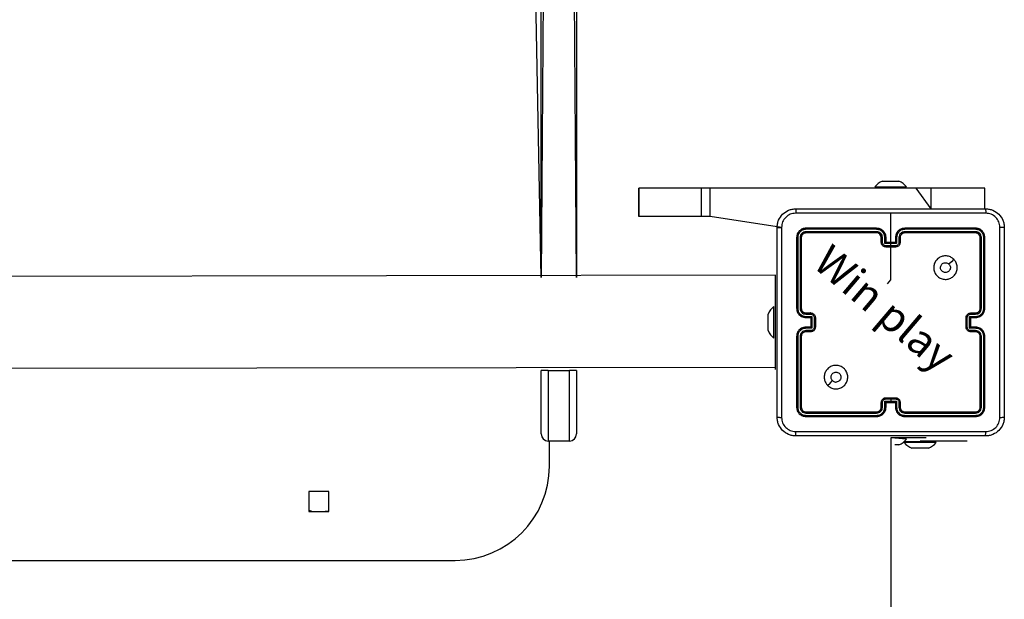
# Model space of a CAD drawing. Units: millimetres. Extents: x 144 to 527, y 370 to 885.
# Drawn here: x 335 to 377, y 587 to 611 of the extents above; entities that cross this region are included whole.
import ezdxf

# ---------------------------------------------------------------- set-up
doc = ezdxf.new("R2010")
doc.units = ezdxf.units.MM
doc.header["$LTSCALE"] = 35

# ---------------------------------------------------------------- blocks, each defined once
blk = doc.blocks.new('1440 2dd')
at = {"color": 0, "linetype": 'Continuous', "lineweight": 25}
for p, q in [((357.883, 571.08), (357.583, 526.5)), ((359.083, 526.5), (358.783, 571.08)), ((357.583, 526.5), (357.583, 570.887)), ((359.083, 570.887), (359.083, 526.5)), ((357.583, 526.5), (357.183, 547.234)), ((371.758, 530.36), (371.758, 530.36)), ((371.758, 530.36), (373.108, 530.36)), ((372.083, 530.6), (372.258, 530.6)), ((372.258, 530.6), (372.608, 530.6)), ((372.608, 530.6), (372.783, 530.6)), ((373.108, 530.36), (373.108, 530.36)), ((361.735, 530.3), (361.735, 529.1)), ((361.736, 530.3), (361.735, 530.3)), ((361.736, 529.1), (361.736, 530.3)), ((364.401, 530.3), (361.736, 530.3)), ((364.401, 529.1), (364.401, 530.3)), ((364.765, 530.3), (364.401, 530.3)), ((364.765, 529.1), (364.765, 530.3)), ((373.513, 530.3), (364.765, 530.3)), ((374.147, 530.3), (373.513, 530.3)), ((374.147, 529.425), (373.513, 530.3)), ((376.432, 530.3), (374.147, 530.3)), ((374.147, 529.425), (374.147, 530.3)), ((376.433, 530.3), (376.432, 530.3)), ((376.433, 529.425), (376.432, 530.3)), ((376.433, 529.425), (376.433, 530.3)), ((361.736, 529.1), (361.735, 529.1)), ((364.401, 529.1), (361.736, 529.1)), ((364.765, 529.1), (364.401, 529.1)), ((367.795, 528.636), (364.765, 529.1)), ((372.433, 527.8), (372.433, 529.237)), ((371.832, 528.552), (368.83, 528.553)), ((371.832, 528.452), (368.83, 528.452)), ((371.833, 528.6), (368.833, 528.6)), ((371.833, 528.4), (368.833, 528.4)), ((376.033, 528.6), (373.033, 528.6)), ((376.035, 528.553), (373.033, 528.552)), ((376.035, 528.452), (373.033, 528.452)), ((376.033, 528.4), (373.033, 528.4)), ((368.433, 528.2), (368.433, 525.2)), ((368.48, 528.202), (368.48, 525.2)), ((368.58, 528.202), (368.58, 525.2)), ((368.633, 528.2), (368.633, 525.2)), ((372.033, 528), (372.033, 528.2)), ((372.083, 528.002), (372.083, 528.202)), ((372.183, 527.952), (372.183, 528.202)), ((372.683, 527.952), (372.183, 527.952)), ((372.233, 528), (372.233, 528.2)), ((372.233, 528), (372.233, 528)), ((372.633, 528), (372.233, 528)), ((372.633, 527.852), (372.233, 527.852)), ((372.633, 528.2), (372.633, 528)), ((372.633, 528), (372.633, 528)), ((372.683, 528.202), (372.683, 527.952)), ((372.783, 528.202), (372.783, 528.002)), ((372.833, 528.2), (372.833, 528)), ((376.233, 525.2), (376.233, 528.2)), ((376.285, 525.2), (376.285, 528.202)), ((376.385, 525.2), (376.385, 528.202)), ((376.433, 525.2), (376.433, 528.2)), ((372.633, 527.8), (372.233, 527.8)), ((367.533, 526.6), (303.333, 526.5)), ((367.533, 526.6), (367.533, 526.6)), ((367.533, 525.6), (367.533, 526.6)), ((367.533, 523.6), (367.533, 525.6)), ((367.533, 525.6), (367.533, 525.6)), ((367.233, 524.903), (367.233, 524.95)), ((367.473, 525.275), (367.473, 525.275)), ((367.473, 523.925), (367.473, 525.275)), ((368.83, 524.95), (369.031, 524.95)), ((368.833, 525), (369.033, 525)), ((375.833, 525), (376.033, 525)), ((375.835, 524.95), (376.035, 524.95)), ((367.233, 524.6), (367.233, 524.903)), ((367.233, 524.297), (367.233, 524.6)), ((368.83, 524.85), (369.081, 524.85)), ((368.833, 524.8), (369.033, 524.8)), ((369.033, 524.8), (369.033, 524.8)), ((369.033, 524.8), (369.033, 524.4)), ((369.081, 524.85), (369.081, 524.35)), ((369.181, 524.8), (369.181, 524.4)), ((369.233, 524.8), (369.233, 524.4)), ((375.633, 524.4), (375.633, 524.8)), ((375.685, 524.4), (375.685, 524.8)), ((375.785, 524.85), (376.035, 524.85)), ((375.785, 524.35), (375.785, 524.85)), ((375.833, 524.8), (376.033, 524.8)), ((375.833, 524.8), (375.833, 524.8)), ((375.833, 524.4), (375.833, 524.8)), ((367.233, 524.25), (367.233, 524.297)), ((369.081, 524.35), (368.83, 524.35)), ((369.031, 524.25), (368.83, 524.25)), ((369.033, 524.4), (368.833, 524.4)), ((369.033, 524.2), (368.833, 524.2)), ((369.033, 524.4), (369.033, 524.4)), ((376.035, 524.35), (375.785, 524.35)), ((376.033, 524.4), (375.833, 524.4)), ((375.833, 524.4), (375.833, 524.4)), ((376.033, 524.2), (375.833, 524.2)), ((376.035, 524.25), (375.835, 524.25)), ((367.473, 523.925), (367.473, 523.925)), ((368.433, 524), (368.433, 521)), ((368.48, 524), (368.48, 520.998)), ((368.58, 524), (368.58, 520.998)), ((368.633, 524), (368.633, 521)), ((376.233, 521), (376.233, 524)), ((376.285, 520.998), (376.285, 524)), ((376.385, 520.998), (376.385, 524)), ((376.433, 521), (376.433, 524)), ((367.533, 522.6), (367.533, 523.6)), ((367.533, 523.6), (367.533, 523.6)), ((303.333, 522.6), (367.533, 522.7)), ((357.583, 519.86), (357.583, 522.56)), ((357.883, 522.56), (357.583, 522.56)), ((357.583, 522.56), (357.583, 522.56)), ((357.883, 522.56), (358.783, 522.56)), ((357.883, 522.56), (357.883, 519.56)), ((357.883, 522.56), (357.883, 522.56)), ((358.783, 519.56), (358.783, 522.56)), ((359.083, 522.56), (358.783, 522.56)), ((358.783, 522.56), (358.783, 522.56)), ((359.083, 522.56), (359.083, 519.86)), ((359.083, 522.56), (359.083, 522.56)), ((367.533, 522.6), (367.533, 522.6)), ((372.033, 521), (372.033, 521.2)), ((372.083, 520.998), (372.083, 521.198)), ((372.183, 521.248), (372.433, 521.248)), ((372.183, 520.998), (372.183, 521.248)), ((372.233, 521.4), (372.633, 521.4)), ((372.233, 521.348), (372.433, 521.348)), ((372.233, 521), (372.233, 521.2)), ((372.233, 521.2), (372.233, 521.2)), ((372.233, 521.2), (372.633, 521.2)), ((372.433, 521.348), (372.633, 521.348)), ((372.433, 521.348), (372.433, 521.248)), ((372.433, 521.248), (372.683, 521.248)), ((372.633, 521.2), (372.633, 521)), ((372.633, 521.2), (372.633, 521.2)), ((372.683, 521.248), (372.683, 520.998)), ((372.783, 521.198), (372.783, 520.998)), ((372.833, 521.2), (372.833, 521)), ((368.83, 520.747), (371.832, 520.747)), ((368.833, 520.8), (371.833, 520.8)), ((373.033, 520.8), (376.033, 520.8)), ((373.033, 520.747), (376.035, 520.747)), ((368.83, 520.647), (371.832, 520.647)), ((368.833, 520.6), (371.833, 520.6)), ((373.033, 520.647), (376.035, 520.647)), ((373.033, 520.6), (376.033, 520.6)), ((367.833, 520), (367.833, 520)), ((367.833, 520), (367.833, 520)), ((358.783, 519.56), (357.883, 519.56)), ((357.933, 518.49), (357.933, 519.56)), ((373.108, 519.64), (372.433, 519.7)), ((372.67, 519.7), (372.433, 519.7)), ((372.433, 519.7), (372.433, 455.4)), ((373.933, 519.7), (372.67, 519.7)), ((372.67, 519.7), (372.67, 519.7)), ((373.008, 519.537), (373.683, 519.551)), ((373.008, 519.537), (373.008, 519.491)), ((373.683, 519.491), (373.008, 519.491)), ((373.108, 519.64), (373.108, 519.64)), ((375.683, 519.551), (373.683, 519.551)), ((373.683, 519.551), (373.683, 519.551)), ((374.358, 519.491), (373.683, 519.491)), ((373.933, 519.7), (373.933, 519.7)), ((374.358, 519.491), (374.358, 519.491)), ((375.683, 519.551), (375.683, 519.551)), ((372.783, 519.4), (372.608, 519.4)), ((372.608, 519.4), (372.608, 519.4)), ((373.508, 519.251), (373.333, 519.251)), ((373.858, 519.251), (373.508, 519.251)), ((374.033, 519.251), (373.858, 519.251)), ((348.558, 517.415), (347.708, 517.415)), ((347.708, 517.415), (347.708, 516.565)), ((348.558, 516.565), (348.558, 517.415)), ((347.708, 516.565), (348.558, 516.565)), ((316.933, 514.49), (353.933, 514.49))]:
    blk.add_line(p, q, dxfattribs=at)
at = {"color": 0, "linetype": 'Continuous', "lineweight": 25, "flags": 128}
for points in [[(372.299, 526.244), (372.433, 526.402), (372.433, 526.602), (372.433, 526.802), (372.433, 527.001), (372.433, 527.201), (372.433, 527.401), (372.433, 527.6), (372.433, 527.8)], [(375.111, 527.278), (375.009, 527.176), (374.906, 527.073)], [(369.754, 521.922), (369.857, 522.024), (369.959, 522.126)], [(347.708, 516.565), (347.84, 516.569), (347.708, 516.624)], [(348.558, 516.565), (348.425, 516.569), (348.412, 516.565)]]:
    blk.add_lwpolyline(points, dxfattribs=at)
at = {"color": 0, "linetype": 'Continuous', "lineweight": 25}
for centre, radius, start, end in [((372.38, 529.857), 0.8, 111.8185, 141.0704), ((372.485, 529.857), 0.8, 38.9296, 68.1814), ((371.833, 528.2), 0.2, 0.0004, 89.9995), ((367.975, 524.653), 0.8, 128.9297, 158.1815), ((367.975, 524.547), 0.8, 201.8185, 231.0704), ((357.883, 519.86), 0.3, 180, 270), ((358.783, 519.86), 0.3, 270, 360), ((372.485, 520.143), 0.8, 291.8185, 321.0704), ((373.63, 519.993), 0.8, 218.9296, 248.1815), ((373.735, 519.993), 0.8, 291.8185, 321.0704), ((353.933, 518.49), 4, 270, 0)]:
    blk.add_arc(centre, radius, start, end, dxfattribs=at)
for points, knots in [([(367.608, 528.625), (367.611, 528.679), (367.617, 528.787), (367.682, 528.987), (367.828, 529.205), (368.046, 529.35), (368.246, 529.415), (368.353, 529.422), (368.408, 529.425)], [0, 0, 0, 0, 0.1305454, 0.2575754, 0.500017, 0.7426663, 0.8696309, 1, 1, 1, 1]), ([(368.397, 529.237), (368.318, 529.228), (368.161, 529.21), (367.962, 529.071), (367.823, 528.872), (367.805, 528.714), (367.795, 528.636)], [0, 0, 0, 0, 0.249954, 0.500054, 0.749966, 1, 1, 1, 1]), ([(368.408, 529.425), (368.406, 529.422), (368.404, 529.416), (368.4, 529.374), (368.398, 529.312), (368.397, 529.262), (368.397, 529.237)], [0, 0, 0, 0, 0.249936, 0.499877, 0.749598, 1, 1, 1, 1]), ([(372.433, 529.237), (371.76, 529.237), (370.414, 529.237), (369.069, 529.237), (368.397, 529.237)], [0, 0, 0, 0, 0.499992, 1, 1, 1, 1]), ([(368.408, 529.425), (369.302, 529.425), (371.09, 529.425), (373.776, 529.425), (375.564, 529.425), (376.458, 529.425)], [0, 0, 0, 0, 0.333296, 0.666701, 1, 1, 1, 1]), ([(376.468, 529.237), (375.796, 529.237), (374.452, 529.237), (373.106, 529.237), (372.433, 529.237)], [0, 0, 0, 0, 0.500008, 1, 1, 1, 1]), ([(376.458, 529.425), (376.459, 529.422), (376.462, 529.417), (376.465, 529.374), (376.468, 529.312), (376.468, 529.262), (376.468, 529.237)], [0, 0, 0, 0, 0.25039, 0.500124, 0.750064, 1, 1, 1, 1]), ([(376.458, 529.425), (376.512, 529.422), (376.62, 529.415), (376.82, 529.35), (377.038, 529.205), (377.183, 528.987), (377.248, 528.787), (377.255, 528.679), (377.258, 528.625)], [0, 0, 0, 0, 0.1305462, 0.2575759, 0.5000177, 0.7426666, 0.8696312, 1, 1, 1, 1]), ([(377.07, 528.636), (377.061, 528.714), (377.043, 528.872), (376.904, 529.071), (376.705, 529.21), (376.547, 529.228), (376.468, 529.237)], [0, 0, 0, 0, 0.249954, 0.500054, 0.749966, 1, 1, 1, 1]), ([(367.608, 528.625), (367.611, 528.626), (367.616, 528.629), (367.659, 528.632), (367.721, 528.635), (367.771, 528.635), (367.795, 528.636)], [0, 0, 0, 0, 0.25039, 0.500122, 0.750061, 1, 1, 1, 1]), ([(367.608, 520.575), (367.608, 521.469), (367.608, 523.257), (367.608, 525.943), (367.608, 527.731), (367.608, 528.625)], [0, 0, 0, 0, 0.333296, 0.666701, 1, 1, 1, 1]), ([(367.795, 528.636), (367.795, 527.739), (367.796, 525.946), (367.796, 523.254), (367.795, 521.461), (367.795, 520.564)], [0, 0, 0, 0, 0.333336, 0.666664, 1, 1, 1, 1]), ([(368.833, 528.6), (368.78, 528.594), (368.676, 528.582), (368.543, 528.489), (368.451, 528.357), (368.439, 528.252), (368.433, 528.2)], [0, 0, 0, 0, 0.249959, 0.499871, 0.74985, 1, 1, 1, 1]), ([(368.83, 528.553), (368.785, 528.547), (368.693, 528.536), (368.596, 528.469), (368.538, 528.398), (368.493, 528.317), (368.485, 528.248), (368.48, 528.202)], [0, 0, 0, 0, 0.249619, 0.499222, 0.623817, 0.749845, 1, 1, 1, 1]), ([(368.83, 528.452), (368.798, 528.449), (368.748, 528.443), (368.69, 528.411), (368.64, 528.37), (368.592, 528.3), (368.584, 528.235), (368.58, 528.202)], [0, 0, 0, 0, 0.250153, 0.376169, 0.500779, 0.750382, 1, 1, 1, 1]), ([(368.833, 528.4), (368.807, 528.397), (368.754, 528.391), (368.688, 528.345), (368.642, 528.279), (368.636, 528.226), (368.633, 528.2)], [0, 0, 0, 0, 0.250016, 0.499874, 0.749791, 1, 1, 1, 1]), ([(368.83, 528.553), (368.83, 528.56), (368.831, 528.574), (368.831, 528.589), (368.832, 528.598), (368.833, 528.599), (368.833, 528.6)], [0, 0, 0, 0, 0.2798471, 0.5591725, 0.7795397, 1, 1, 1, 1]), ([(368.833, 528.4), (368.832, 528.401), (368.832, 528.403), (368.831, 528.417), (368.83, 528.435), (368.83, 528.446), (368.83, 528.452)], [0, 0, 0, 0, 0.279839, 0.558976, 0.779444, 1, 1, 1, 1]), ([(371.832, 528.552), (371.832, 528.559), (371.832, 528.571), (371.832, 528.587), (371.833, 528.598), (371.833, 528.599), (371.833, 528.6)], [0, 0, 0, 0, 0.250154, 0.49998, 0.749851, 1, 1, 1, 1]), ([(372.183, 528.202), (372.177, 528.248), (372.166, 528.339), (372.099, 528.437), (372.029, 528.495), (371.947, 528.539), (371.878, 528.547), (371.832, 528.552)], [0, 0, 0, 0, 0.24962, 0.499239, 0.623577, 0.749883, 1, 1, 1, 1]), ([(372.083, 528.202), (372.079, 528.235), (372.071, 528.301), (372.013, 528.383), (371.931, 528.44), (371.865, 528.448), (371.832, 528.452)], [0, 0, 0, 0, 0.250455, 0.50015, 0.750098, 1, 1, 1, 1]), ([(371.833, 528.4), (371.833, 528.4), (371.833, 528.401), (371.833, 528.404), (371.833, 528.409), (371.832, 528.415), (371.832, 528.423), (371.832, 528.432), (371.832, 528.442), (371.832, 528.449), (371.832, 528.452)], [0, 0, 0, 0, 0.125008, 0.25017, 0.375255, 0.499976, 0.624734, 0.749817, 0.874958, 1, 1, 1, 1]), ([(372.233, 528.2), (372.23, 528.235), (372.225, 528.303), (372.187, 528.394), (372.134, 528.468), (372.056, 528.538), (371.954, 528.59), (371.87, 528.597), (371.833, 528.6)], [0, 0, 0, 0, 0.167542, 0.323, 0.466358, 0.597606, 0.822848, 1, 1, 1, 1]), ([(373.033, 528.6), (372.996, 528.597), (372.911, 528.59), (372.809, 528.538), (372.731, 528.468), (372.679, 528.394), (372.641, 528.303), (372.635, 528.235), (372.633, 528.2)], [0, 0, 0, 0, 0.1771524, 0.4023938, 0.5336419, 0.6769999, 0.8324577, 1, 1, 1, 1]), ([(373.033, 528.552), (372.987, 528.547), (372.918, 528.539), (372.837, 528.495), (372.767, 528.437), (372.7, 528.339), (372.688, 528.248), (372.683, 528.202)], [0, 0, 0, 0, 0.250115, 0.37641, 0.500757, 0.750377, 1, 1, 1, 1]), ([(373.033, 528.452), (373, 528.449), (372.935, 528.441), (372.852, 528.383), (372.795, 528.3), (372.787, 528.235), (372.783, 528.202)], [0, 0, 0, 0, 0.250433, 0.500125, 0.750063, 1, 1, 1, 1]), ([(373.033, 528.4), (373.007, 528.397), (372.959, 528.392), (372.898, 528.353), (372.86, 528.305), (372.837, 528.252), (372.834, 528.218), (372.833, 528.2)], [0, 0, 0, 0, 0.244394, 0.456893, 0.674666, 0.824015, 1, 1, 1, 1]), ([(373.033, 528.552), (373.033, 528.559), (373.033, 528.571), (373.033, 528.587), (373.033, 528.598), (373.033, 528.599), (373.033, 528.6)], [0, 0, 0, 0, 0.250144, 0.500004, 0.749865, 1, 1, 1, 1]), ([(373.033, 528.4), (373.033, 528.4), (373.033, 528.401), (373.033, 528.404), (373.033, 528.409), (373.033, 528.415), (373.033, 528.423), (373.033, 528.432), (373.033, 528.442), (373.033, 528.449), (373.033, 528.452)], [0, 0, 0, 0, 0.125001, 0.250156, 0.375218, 0.5, 0.624737, 0.749797, 0.87495, 1, 1, 1, 1]), ([(376.035, 528.553), (376.035, 528.56), (376.035, 528.574), (376.034, 528.589), (376.034, 528.598), (376.033, 528.599), (376.033, 528.6)], [0, 0, 0, 0, 0.2798471, 0.5591725, 0.7795397, 1, 1, 1, 1]), ([(376.433, 528.2), (376.427, 528.252), (376.415, 528.357), (376.322, 528.489), (376.19, 528.582), (376.085, 528.594), (376.033, 528.6)], [0, 0, 0, 0, 0.25015, 0.500129, 0.750041, 1, 1, 1, 1]), ([(376.033, 528.4), (376.033, 528.401), (376.034, 528.403), (376.035, 528.417), (376.035, 528.435), (376.035, 528.446), (376.035, 528.452)], [0, 0, 0, 0, 0.279839, 0.558976, 0.779444, 1, 1, 1, 1]), ([(376.233, 528.2), (376.23, 528.226), (376.224, 528.279), (376.177, 528.345), (376.111, 528.391), (376.059, 528.397), (376.033, 528.4)], [0, 0, 0, 0, 0.250209, 0.500126, 0.749984, 1, 1, 1, 1]), ([(376.385, 528.202), (376.38, 528.248), (376.369, 528.339), (376.302, 528.437), (376.231, 528.495), (376.15, 528.54), (376.081, 528.547), (376.035, 528.553)], [0, 0, 0, 0, 0.249617, 0.49922, 0.623816, 0.749845, 1, 1, 1, 1]), ([(376.285, 528.202), (376.282, 528.235), (376.276, 528.284), (376.244, 528.342), (376.203, 528.393), (376.133, 528.441), (376.068, 528.449), (376.035, 528.452)], [0, 0, 0, 0, 0.250155, 0.376171, 0.500781, 0.750382, 1, 1, 1, 1]), ([(377.07, 520.564), (377.07, 521.461), (377.07, 523.254), (377.07, 525.946), (377.07, 527.739), (377.07, 528.636)], [0, 0, 0, 0, 0.333336, 0.666664, 1, 1, 1, 1]), ([(377.258, 528.625), (377.255, 528.626), (377.249, 528.629), (377.207, 528.632), (377.145, 528.635), (377.095, 528.635), (377.07, 528.636)], [0, 0, 0, 0, 0.249936, 0.499874, 0.749595, 1, 1, 1, 1]), ([(377.258, 528.625), (377.258, 527.731), (377.258, 525.943), (377.258, 523.257), (377.258, 521.469), (377.258, 520.575)], [0, 0, 0, 0, 0.3332959, 0.6667014, 1, 1, 1, 1]), ([(368.48, 528.202), (368.473, 528.202), (368.459, 528.202), (368.444, 528.201), (368.434, 528.201), (368.433, 528.2), (368.433, 528.2)], [0, 0, 0, 0, 0.279814, 0.559138, 0.779491, 1, 1, 1, 1]), ([(368.633, 528.2), (368.632, 528.2), (368.63, 528.201), (368.616, 528.202), (368.598, 528.202), (368.586, 528.202), (368.58, 528.202)], [0, 0, 0, 0, 0.279856, 0.559001, 0.7794425, 1, 1, 1, 1]), ([(372.033, 528.2), (372.034, 528.2), (372.035, 528.201), (372.046, 528.202), (372.063, 528.202), (372.076, 528.202), (372.083, 528.202)], [0, 0, 0, 0, 0.250141, 0.499979, 0.749816, 1, 1, 1, 1]), ([(372.033, 528), (372.034, 528), (372.036, 528.001), (372.049, 528.002), (372.065, 528.002), (372.077, 528.002), (372.083, 528.002)], [0, 0, 0, 0, 0.279821, 0.559089, 0.779491, 1, 1, 1, 1]), ([(372.233, 527.8), (372.213, 527.802), (372.168, 527.806), (372.116, 527.834), (372.078, 527.871), (372.054, 527.907), (372.036, 527.951), (372.034, 527.983), (372.033, 528)], [0, 0, 0, 0, 0.192725, 0.4231463, 0.5531051, 0.6925692, 0.8415384, 1, 1, 1, 1]), ([(372.233, 527.852), (372.213, 527.854), (372.174, 527.859), (372.124, 527.894), (372.09, 527.943), (372.085, 527.983), (372.083, 528.002)], [0, 0, 0, 0, 0.250432, 0.500121, 0.75006, 1, 1, 1, 1]), ([(372.183, 528.202), (372.189, 528.202), (372.202, 528.202), (372.219, 528.202), (372.23, 528.201), (372.232, 528.2), (372.233, 528.2)], [0, 0, 0, 0, 0.250182, 0.499998, 0.749841, 1, 1, 1, 1]), ([(372.183, 527.952), (372.188, 527.958), (372.199, 527.969), (372.213, 527.982), (372.222, 527.991), (372.228, 527.996), (372.232, 527.999), (372.232, 528), (372.233, 528)], [0, 0, 0, 0, 0.251469, 0.502484, 0.646443, 0.775665, 0.892498, 1, 1, 1, 1]), ([(372.233, 527.852), (372.233, 527.849), (372.233, 527.842), (372.233, 527.832), (372.233, 527.823), (372.233, 527.815), (372.233, 527.809), (372.233, 527.804), (372.233, 527.801), (372.233, 527.8), (372.233, 527.8)], [0, 0, 0, 0, 0.125039, 0.250189, 0.375238, 0.499975, 0.624718, 0.749802, 0.874901, 1, 1, 1, 1]), ([(372.683, 528.202), (372.676, 528.202), (372.663, 528.202), (372.647, 528.202), (372.635, 528.201), (372.634, 528.2), (372.633, 528.2)], [0, 0, 0, 0, 0.2501637, 0.5000187, 0.7498503, 1, 1, 1, 1]), ([(372.783, 528.002), (372.781, 527.983), (372.776, 527.943), (372.742, 527.894), (372.692, 527.859), (372.653, 527.854), (372.633, 527.852)], [0, 0, 0, 0, 0.24994, 0.499877, 0.749567, 1, 1, 1, 1]), ([(372.833, 528), (372.832, 527.983), (372.829, 527.951), (372.812, 527.907), (372.787, 527.871), (372.75, 527.834), (372.697, 527.806), (372.653, 527.802), (372.633, 527.8)], [0, 0, 0, 0, 0.158462, 0.307431, 0.446895, 0.576854, 0.807275, 1, 1, 1, 1]), ([(372.683, 527.952), (372.677, 527.958), (372.666, 527.969), (372.653, 527.982), (372.643, 527.991), (372.638, 527.996), (372.634, 527.999), (372.633, 528), (372.633, 528)], [0, 0, 0, 0, 0.251457, 0.502477, 0.646469, 0.775716, 0.89251, 1, 1, 1, 1]), ([(372.633, 527.8), (372.633, 527.8), (372.633, 527.801), (372.633, 527.804), (372.633, 527.809), (372.633, 527.815), (372.633, 527.823), (372.633, 527.832), (372.633, 527.842), (372.633, 527.849), (372.633, 527.852)], [0, 0, 0, 0, 0.125099, 0.2501978, 0.3752822, 0.5000252, 0.6247621, 0.7498109, 0.8749607, 1, 1, 1, 1]), ([(372.833, 528.2), (372.832, 528.2), (372.83, 528.201), (372.819, 528.202), (372.803, 528.202), (372.79, 528.202), (372.783, 528.202)], [0, 0, 0, 0, 0.2502062, 0.5000331, 0.7498213, 1, 1, 1, 1]), ([(372.833, 528), (372.832, 528), (372.83, 528.001), (372.817, 528.002), (372.8, 528.002), (372.789, 528.002), (372.783, 528.002)], [0, 0, 0, 0, 0.27982, 0.559087, 0.779489, 1, 1, 1, 1]), ([(376.233, 528.2), (376.234, 528.2), (376.236, 528.201), (376.25, 528.202), (376.267, 528.202), (376.279, 528.202), (376.285, 528.202)], [0, 0, 0, 0, 0.279856, 0.559001, 0.7794425, 1, 1, 1, 1]), ([(376.385, 528.202), (376.392, 528.202), (376.406, 528.202), (376.422, 528.201), (376.431, 528.201), (376.432, 528.2), (376.433, 528.2)], [0, 0, 0, 0, 0.279814, 0.559138, 0.779491, 1, 1, 1, 1]), ([(375.111, 527.278), (375.141, 527.242), (375.208, 527.163), (375.26, 527.009), (375.259, 526.839), (375.203, 526.676), (375.095, 526.543), (374.95, 526.453), (374.784, 526.416), (374.614, 526.436), (374.46, 526.512), (374.34, 526.633), (374.267, 526.788), (374.249, 526.959), (374.289, 527.125), (374.382, 527.269), (374.517, 527.374), (374.679, 527.428), (374.849, 527.426), (375.001, 527.373), (375.077, 527.307), (375.111, 527.278)], [0, 0, 0, 0, 0.044736, 0.098639, 0.151934, 0.205874, 0.260191, 0.313198, 0.366982, 0.420857, 0.474336, 0.527986, 0.581906, 0.635427, 0.689069, 0.742821, 0.79663, 0.850209, 0.903793, 0.957775, 1, 1, 1, 1]), ([(374.758, 526.715), (374.734, 526.717), (374.687, 526.722), (374.624, 526.758), (374.576, 526.811), (374.549, 526.878), (374.545, 526.949), (374.565, 527.018), (374.607, 527.077), (374.666, 527.118), (374.735, 527.138), (374.807, 527.133), (374.866, 527.109), (374.895, 527.083), (374.906, 527.073)], [0, 0, 0, 0, 0.085849, 0.171701, 0.257506, 0.343291, 0.4291, 0.514999, 0.600978, 0.686987, 0.772999, 0.85894, 0.944849, 1, 1, 1, 1]), ([(374.906, 527.073), (374.921, 527.055), (374.951, 527.018), (374.97, 526.948), (374.966, 526.877), (374.939, 526.811), (374.891, 526.758), (374.828, 526.722), (374.781, 526.717), (374.758, 526.715)], [0, 0, 0, 0, 0.143037, 0.286069, 0.429054, 0.572255, 0.715511, 0.858783, 1, 1, 1, 1]), ([(368.433, 525.2), (368.436, 525.163), (368.443, 525.079), (368.495, 524.977), (368.565, 524.899), (368.639, 524.846), (368.73, 524.808), (368.798, 524.803), (368.833, 524.8)], [0, 0, 0, 0, 0.176491, 0.401511, 0.532814, 0.676339, 0.832072, 1, 1, 1, 1]), ([(368.48, 525.2), (368.474, 525.2), (368.461, 525.2), (368.446, 525.2), (368.435, 525.2), (368.434, 525.2), (368.433, 525.2)], [0, 0, 0, 0, 0.250167, 0.500012, 0.749871, 1, 1, 1, 1]), ([(368.48, 525.2), (368.486, 525.155), (368.497, 525.063), (368.577, 524.947), (368.693, 524.866), (368.785, 524.855), (368.83, 524.85)], [0, 0, 0, 0, 0.249905, 0.499853, 0.749545, 1, 1, 1, 1]), ([(368.58, 525.2), (368.584, 525.168), (368.592, 525.102), (368.649, 525.019), (368.732, 524.962), (368.798, 524.954), (368.83, 524.95)], [0, 0, 0, 0, 0.249901, 0.499849, 0.749546, 1, 1, 1, 1]), ([(368.633, 525.2), (368.633, 525.2), (368.632, 525.2), (368.629, 525.2), (368.624, 525.2), (368.617, 525.2), (368.609, 525.2), (368.6, 525.2), (368.59, 525.2), (368.584, 525.2), (368.58, 525.2)], [0, 0, 0, 0, 0.125015, 0.250178, 0.37525, 0.499973, 0.624719, 0.749796, 0.874952, 1, 1, 1, 1]), ([(368.633, 525.2), (368.635, 525.175), (368.639, 525.137), (368.663, 525.091), (368.687, 525.062), (368.712, 525.04), (368.74, 525.022), (368.779, 525.004), (368.813, 525.002), (368.833, 525)], [0, 0, 0, 0, 0.233532, 0.359933, 0.492438, 0.592148, 0.677723, 0.813743, 1, 1, 1, 1]), ([(368.833, 525), (368.832, 524.999), (368.832, 524.998), (368.831, 524.986), (368.831, 524.97), (368.83, 524.957), (368.83, 524.95)], [0, 0, 0, 0, 0.25016, 0.500002, 0.749839, 1, 1, 1, 1]), ([(369.033, 525), (369.032, 524.999), (369.032, 524.997), (369.031, 524.984), (369.031, 524.967), (369.031, 524.956), (369.031, 524.95)], [0, 0, 0, 0, 0.279835, 0.559101, 0.779489, 1, 1, 1, 1]), ([(369.031, 524.95), (369.05, 524.948), (369.09, 524.943), (369.139, 524.909), (369.174, 524.859), (369.178, 524.82), (369.181, 524.8)], [0, 0, 0, 0, 0.2504599, 0.500154, 0.7500977, 1, 1, 1, 1]), ([(369.033, 525), (369.049, 524.999), (369.082, 524.996), (369.126, 524.979), (369.162, 524.954), (369.198, 524.917), (369.227, 524.864), (369.231, 524.82), (369.233, 524.8)], [0, 0, 0, 0, 0.158742, 0.307908, 0.447495, 0.577492, 0.807752, 1, 1, 1, 1]), ([(375.633, 524.8), (375.635, 524.82), (375.638, 524.864), (375.667, 524.917), (375.703, 524.954), (375.74, 524.979), (375.784, 524.996), (375.816, 524.999), (375.833, 525)], [0, 0, 0, 0, 0.192248, 0.422508, 0.552505, 0.692092, 0.841258, 1, 1, 1, 1]), ([(375.685, 524.8), (375.687, 524.82), (375.692, 524.859), (375.726, 524.909), (375.776, 524.943), (375.815, 524.948), (375.835, 524.95)], [0, 0, 0, 0, 0.2499024, 0.4998479, 0.7495438, 1, 1, 1, 1]), ([(375.833, 525), (375.833, 524.999), (375.834, 524.997), (375.834, 524.984), (375.835, 524.967), (375.835, 524.956), (375.835, 524.95)], [0, 0, 0, 0, 0.279835, 0.559101, 0.779489, 1, 1, 1, 1]), ([(376.033, 524.8), (376.068, 524.803), (376.136, 524.808), (376.227, 524.846), (376.301, 524.899), (376.371, 524.977), (376.423, 525.079), (376.43, 525.163), (376.433, 525.2)], [0, 0, 0, 0, 0.167928, 0.323661, 0.467186, 0.598489, 0.823509, 1, 1, 1, 1]), ([(376.033, 525), (376.053, 525.002), (376.086, 525.004), (376.124, 525.021), (376.143, 525.033), (376.149, 525.037), (376.15, 525.038), (376.15, 525.038), (376.15, 525.038), (376.15, 525.038), (376.15, 525.038), (376.162, 525.037), (376.177, 525.066), (376.203, 525.091), (376.226, 525.139), (376.23, 525.176), (376.233, 525.2)], [0, 0, 0, 0, 0.189212, 0.320293, 0.392972, 0.39794, 0.400083, 0.400334, 0.400459, 0.400474, 0.400482, 0.400486, 0.510691, 0.642687, 0.768395, 1, 1, 1, 1]), ([(376.033, 525), (376.033, 524.999), (376.034, 524.998), (376.034, 524.986), (376.035, 524.97), (376.035, 524.957), (376.035, 524.95)], [0, 0, 0, 0, 0.250161, 0.500009, 0.749838, 1, 1, 1, 1]), ([(376.035, 524.85), (376.081, 524.855), (376.173, 524.866), (376.289, 524.947), (376.369, 525.063), (376.38, 525.155), (376.385, 525.2)], [0, 0, 0, 0, 0.250454, 0.500145, 0.750095, 1, 1, 1, 1]), ([(376.035, 524.95), (376.068, 524.954), (376.133, 524.962), (376.216, 525.019), (376.273, 525.102), (376.281, 525.168), (376.285, 525.2)], [0, 0, 0, 0, 0.2504537, 0.5001492, 0.7500973, 1, 1, 1, 1]), ([(376.233, 525.2), (376.233, 525.2), (376.233, 525.2), (376.237, 525.2), (376.241, 525.2), (376.248, 525.2), (376.256, 525.2), (376.265, 525.2), (376.275, 525.2), (376.282, 525.2), (376.285, 525.2)], [0, 0, 0, 0, 0.125017, 0.250185, 0.375266, 0.499994, 0.624735, 0.749805, 0.874955, 1, 1, 1, 1]), ([(376.385, 525.2), (376.392, 525.2), (376.404, 525.2), (376.42, 525.2), (376.431, 525.2), (376.432, 525.2), (376.433, 525.2)], [0, 0, 0, 0, 0.250157, 0.499993, 0.749864, 1, 1, 1, 1]), ([(368.83, 524.85), (368.83, 524.844), (368.831, 524.83), (368.831, 524.814), (368.832, 524.802), (368.832, 524.801), (368.833, 524.8)], [0, 0, 0, 0, 0.250181, 0.500041, 0.749868, 1, 1, 1, 1]), ([(369.081, 524.85), (369.075, 524.845), (369.064, 524.834), (369.051, 524.82), (369.042, 524.811), (369.037, 524.805), (369.033, 524.801), (369.033, 524.8), (369.033, 524.8)], [0, 0, 0, 0, 0.251474, 0.502511, 0.646523, 0.77572, 0.892515, 1, 1, 1, 1]), ([(369.233, 524.8), (369.233, 524.8), (369.232, 524.8), (369.229, 524.8), (369.224, 524.8), (369.218, 524.8), (369.21, 524.8), (369.201, 524.8), (369.191, 524.8), (369.184, 524.8), (369.181, 524.8)], [0, 0, 0, 0, 0.1250475, 0.2501642, 0.3752641, 0.4999637, 0.6247572, 0.7498073, 0.8749525, 1, 1, 1, 1]), ([(375.633, 524.8), (375.633, 524.8), (375.633, 524.8), (375.637, 524.8), (375.641, 524.8), (375.648, 524.8), (375.656, 524.8), (375.665, 524.8), (375.675, 524.8), (375.681, 524.8), (375.685, 524.8)], [0, 0, 0, 0, 0.125049, 0.250169, 0.375271, 0.499973, 0.624723, 0.749804, 0.874951, 1, 1, 1, 1]), ([(375.785, 524.85), (375.79, 524.845), (375.801, 524.834), (375.815, 524.82), (375.823, 524.811), (375.829, 524.805), (375.832, 524.801), (375.833, 524.8), (375.833, 524.8)], [0, 0, 0, 0, 0.2514768, 0.5024931, 0.6465022, 0.7756727, 0.8925031, 1, 1, 1, 1]), ([(376.035, 524.85), (376.035, 524.844), (376.035, 524.83), (376.034, 524.814), (376.034, 524.802), (376.033, 524.801), (376.033, 524.8)], [0, 0, 0, 0, 0.250173, 0.500034, 0.749867, 1, 1, 1, 1]), ([(368.833, 524.4), (368.798, 524.397), (368.73, 524.392), (368.639, 524.354), (368.565, 524.302), (368.495, 524.224), (368.443, 524.122), (368.436, 524.037), (368.433, 524)], [0, 0, 0, 0, 0.167276, 0.322544, 0.465787, 0.596999, 0.82239, 1, 1, 1, 1]), ([(368.83, 524.35), (368.785, 524.344), (368.693, 524.334), (368.577, 524.253), (368.497, 524.137), (368.486, 524.045), (368.48, 524)], [0, 0, 0, 0, 0.250454, 0.500144, 0.750094, 1, 1, 1, 1]), ([(368.83, 524.25), (368.798, 524.246), (368.732, 524.238), (368.65, 524.181), (368.592, 524.098), (368.584, 524.032), (368.58, 524)], [0, 0, 0, 0, 0.249939, 0.499878, 0.749567, 1, 1, 1, 1]), ([(368.833, 524.2), (368.814, 524.198), (368.781, 524.196), (368.729, 524.174), (368.681, 524.136), (368.641, 524.074), (368.636, 524.025), (368.633, 524)], [0, 0, 0, 0, 0.176049, 0.323732, 0.53303, 0.756671, 1, 1, 1, 1]), ([(368.83, 524.35), (368.83, 524.356), (368.831, 524.369), (368.831, 524.386), (368.832, 524.398), (368.832, 524.399), (368.833, 524.4)], [0, 0, 0, 0, 0.250181, 0.499981, 0.749827, 1, 1, 1, 1]), ([(368.833, 524.2), (368.832, 524.201), (368.832, 524.202), (368.831, 524.214), (368.831, 524.23), (368.83, 524.243), (368.83, 524.25)], [0, 0, 0, 0, 0.2501823, 0.4999978, 0.7498314, 1, 1, 1, 1]), ([(369.181, 524.4), (369.178, 524.38), (369.174, 524.341), (369.139, 524.291), (369.09, 524.257), (369.05, 524.252), (369.031, 524.25)], [0, 0, 0, 0, 0.2499021, 0.499848, 0.7495449, 1, 1, 1, 1]), ([(369.033, 524.2), (369.032, 524.201), (369.032, 524.203), (369.031, 524.216), (369.031, 524.232), (369.031, 524.244), (369.031, 524.25)], [0, 0, 0, 0, 0.2797971, 0.5590603, 0.779472, 1, 1, 1, 1]), ([(369.233, 524.4), (369.231, 524.38), (369.227, 524.335), (369.198, 524.283), (369.162, 524.245), (369.125, 524.221), (369.081, 524.203), (369.049, 524.201), (369.033, 524.2)], [0, 0, 0, 0, 0.1931558, 0.4237173, 0.5536402, 0.6929993, 0.8417884, 1, 1, 1, 1]), ([(369.081, 524.35), (369.075, 524.355), (369.064, 524.366), (369.051, 524.38), (369.042, 524.389), (369.037, 524.395), (369.033, 524.399), (369.033, 524.4), (369.033, 524.4)], [0, 0, 0, 0, 0.2514755, 0.5024882, 0.6464759, 0.7756305, 0.8924482, 1, 1, 1, 1]), ([(369.233, 524.4), (369.233, 524.4), (369.232, 524.4), (369.229, 524.4), (369.224, 524.4), (369.218, 524.4), (369.21, 524.4), (369.201, 524.4), (369.191, 524.4), (369.184, 524.4), (369.181, 524.4)], [0, 0, 0, 0, 0.125042, 0.250224, 0.375253, 0.500004, 0.624746, 0.749819, 0.874958, 1, 1, 1, 1]), ([(375.633, 524.4), (375.633, 524.4), (375.633, 524.4), (375.637, 524.4), (375.641, 524.4), (375.648, 524.4), (375.656, 524.4), (375.665, 524.4), (375.675, 524.4), (375.681, 524.4), (375.685, 524.4)], [0, 0, 0, 0, 0.1250412, 0.2502224, 0.375251, 0.500001, 0.6247428, 0.7498197, 0.8749587, 1, 1, 1, 1]), ([(375.833, 524.2), (375.816, 524.201), (375.784, 524.203), (375.74, 524.221), (375.704, 524.245), (375.667, 524.283), (375.639, 524.335), (375.635, 524.38), (375.633, 524.4)], [0, 0, 0, 0, 0.1582116, 0.3070007, 0.4463598, 0.5762827, 0.8068442, 1, 1, 1, 1]), ([(375.835, 524.25), (375.815, 524.252), (375.776, 524.257), (375.726, 524.291), (375.692, 524.341), (375.687, 524.38), (375.685, 524.4)], [0, 0, 0, 0, 0.250456, 0.500152, 0.750095, 1, 1, 1, 1]), ([(375.785, 524.35), (375.79, 524.355), (375.801, 524.366), (375.814, 524.38), (375.824, 524.389), (375.829, 524.395), (375.832, 524.399), (375.833, 524.4), (375.833, 524.4)], [0, 0, 0, 0, 0.251473, 0.50248, 0.646512, 0.775744, 0.892523, 1, 1, 1, 1]), ([(375.833, 524.2), (375.833, 524.201), (375.834, 524.203), (375.834, 524.216), (375.835, 524.232), (375.835, 524.244), (375.835, 524.25)], [0, 0, 0, 0, 0.279868, 0.559066, 0.779475, 1, 1, 1, 1]), ([(376.035, 524.35), (376.035, 524.356), (376.035, 524.369), (376.034, 524.386), (376.034, 524.398), (376.033, 524.399), (376.033, 524.4)], [0, 0, 0, 0, 0.250166, 0.500007, 0.749838, 1, 1, 1, 1]), ([(376.433, 524), (376.43, 524.037), (376.423, 524.122), (376.37, 524.224), (376.3, 524.302), (376.226, 524.354), (376.135, 524.392), (376.068, 524.397), (376.033, 524.4)], [0, 0, 0, 0, 0.17761, 0.403001, 0.534213, 0.677456, 0.832724, 1, 1, 1, 1]), ([(376.033, 524.2), (376.033, 524.201), (376.034, 524.202), (376.034, 524.214), (376.035, 524.23), (376.035, 524.243), (376.035, 524.25)], [0, 0, 0, 0, 0.25018, 0.5, 0.749832, 1, 1, 1, 1]), ([(376.233, 524), (376.23, 524.026), (376.225, 524.074), (376.185, 524.135), (376.138, 524.173), (376.085, 524.196), (376.051, 524.198), (376.033, 524.2)], [0, 0, 0, 0, 0.244432, 0.457339, 0.675442, 0.824542, 1, 1, 1, 1]), ([(376.385, 524), (376.38, 524.045), (376.369, 524.137), (376.289, 524.253), (376.173, 524.334), (376.081, 524.344), (376.035, 524.35)], [0, 0, 0, 0, 0.249904, 0.499848, 0.749541, 1, 1, 1, 1]), ([(376.285, 524), (376.281, 524.032), (376.274, 524.098), (376.216, 524.181), (376.133, 524.238), (376.068, 524.246), (376.035, 524.25)], [0, 0, 0, 0, 0.2504329, 0.5001246, 0.7500638, 1, 1, 1, 1]), ([(368.48, 524), (368.474, 524), (368.461, 524), (368.446, 524), (368.435, 524), (368.434, 524), (368.433, 524)], [0, 0, 0, 0, 0.250145, 0.500017, 0.749876, 1, 1, 1, 1]), ([(368.633, 524), (368.633, 524), (368.632, 524), (368.629, 524), (368.624, 524), (368.617, 524), (368.609, 524), (368.6, 524), (368.59, 524), (368.584, 524), (368.58, 524)], [0, 0, 0, 0, 0.12509, 0.250188, 0.375269, 0.499994, 0.624739, 0.749809, 0.874959, 1, 1, 1, 1]), ([(376.233, 524), (376.233, 524), (376.233, 524), (376.237, 524), (376.241, 524), (376.248, 524), (376.256, 524), (376.265, 524), (376.275, 524), (376.282, 524), (376.285, 524)], [0, 0, 0, 0, 0.125085, 0.250175, 0.375244, 0.50002, 0.62476, 0.749801, 0.874959, 1, 1, 1, 1]), ([(376.385, 524), (376.392, 524), (376.404, 524), (376.42, 524), (376.431, 524), (376.432, 524), (376.433, 524)], [0, 0, 0, 0, 0.250151, 0.500035, 0.749882, 1, 1, 1, 1]), ([(369.754, 521.922), (369.724, 521.957), (369.658, 522.036), (369.606, 522.19), (369.606, 522.36), (369.661, 522.522), (369.769, 522.655), (369.913, 522.747), (370.08, 522.783), (370.251, 522.764), (370.404, 522.689), (370.525, 522.567), (370.598, 522.413), (370.616, 522.242), (370.577, 522.076), (370.484, 521.932), (370.35, 521.827), (370.188, 521.772), (370.017, 521.774), (369.865, 521.827), (369.788, 521.893), (369.754, 521.922)], [0, 0, 0, 0, 0.044523, 0.097905, 0.151702, 0.205541, 0.258935, 0.312782, 0.366705, 0.419996, 0.474538, 0.52707, 0.582037, 0.634413, 0.689049, 0.74252, 0.79617, 0.849852, 0.903701, 0.957429, 1, 1, 1, 1]), ([(369.959, 522.126), (369.944, 522.145), (369.914, 522.181), (369.895, 522.251), (369.899, 522.323), (369.927, 522.389), (369.975, 522.443), (370.038, 522.477), (370.109, 522.489), (370.18, 522.477), (370.242, 522.441), (370.29, 522.387), (370.317, 522.321), (370.32, 522.249), (370.3, 522.18), (370.258, 522.122), (370.199, 522.081), (370.145, 522.066), (370.115, 522.065), (370.108, 522.065)], [0, 0, 0, 0, 0.061298, 0.122592, 0.183902, 0.245271, 0.30666, 0.368103, 0.429516, 0.490921, 0.552225, 0.613533, 0.67478, 0.7361, 0.797424, 0.85884, 0.920276, 0.981707, 1, 1, 1, 1]), ([(369.959, 522.126), (369.978, 522.111), (370.014, 522.081), (370.069, 522.066), (370.1, 522.065), (370.108, 522.065)], [0, 0, 0, 0, 0.428915, 0.857827, 1, 1, 1, 1]), ([(372.033, 521.2), (372.034, 521.217), (372.036, 521.249), (372.054, 521.293), (372.078, 521.329), (372.116, 521.365), (372.168, 521.394), (372.213, 521.398), (372.233, 521.4)], [0, 0, 0, 0, 0.1584888, 0.3074754, 0.4469527, 0.5769144, 0.8073194, 1, 1, 1, 1]), ([(372.033, 521.2), (372.034, 521.2), (372.036, 521.199), (372.049, 521.198), (372.065, 521.198), (372.077, 521.198), (372.083, 521.198)], [0, 0, 0, 0, 0.2798776, 0.5590686, 0.7794992, 1, 1, 1, 1]), ([(372.083, 521.198), (372.085, 521.217), (372.09, 521.257), (372.124, 521.306), (372.174, 521.341), (372.213, 521.346), (372.233, 521.348)], [0, 0, 0, 0, 0.249941, 0.49988, 0.749567, 1, 1, 1, 1]), ([(372.183, 521.248), (372.188, 521.242), (372.199, 521.231), (372.213, 521.218), (372.222, 521.209), (372.228, 521.204), (372.232, 521.201), (372.232, 521.2), (372.233, 521.2)], [0, 0, 0, 0, 0.2514781, 0.5025129, 0.6465169, 0.7757503, 0.8925278, 1, 1, 1, 1]), ([(372.233, 521.4), (372.233, 521.4), (372.233, 521.399), (372.233, 521.396), (372.233, 521.391), (372.233, 521.385), (372.233, 521.377), (372.233, 521.368), (372.233, 521.358), (372.233, 521.351), (372.233, 521.348)], [0, 0, 0, 0, 0.125053, 0.250246, 0.375278, 0.500032, 0.624771, 0.749807, 0.874965, 1, 1, 1, 1]), ([(372.633, 521.4), (372.633, 521.4), (372.633, 521.399), (372.633, 521.396), (372.633, 521.391), (372.633, 521.385), (372.633, 521.377), (372.633, 521.368), (372.633, 521.358), (372.633, 521.351), (372.633, 521.348)], [0, 0, 0, 0, 0.1250544, 0.2502474, 0.3752826, 0.5000337, 0.624774, 0.7498104, 0.874964, 1, 1, 1, 1]), ([(372.633, 521.4), (372.653, 521.398), (372.697, 521.394), (372.75, 521.365), (372.787, 521.329), (372.812, 521.293), (372.829, 521.249), (372.832, 521.217), (372.833, 521.2)], [0, 0, 0, 0, 0.192681, 0.423086, 0.553047, 0.692525, 0.841511, 1, 1, 1, 1]), ([(372.633, 521.348), (372.653, 521.346), (372.692, 521.341), (372.742, 521.306), (372.776, 521.257), (372.781, 521.217), (372.783, 521.198)], [0, 0, 0, 0, 0.250433, 0.500122, 0.75006, 1, 1, 1, 1]), ([(372.633, 521.2), (372.633, 521.2), (372.634, 521.201), (372.638, 521.204), (372.643, 521.209), (372.653, 521.218), (372.666, 521.231), (372.677, 521.242), (372.683, 521.248)], [0, 0, 0, 0, 0.107471, 0.224247, 0.353482, 0.497488, 0.748523, 1, 1, 1, 1]), ([(372.833, 521.2), (372.832, 521.2), (372.83, 521.199), (372.817, 521.198), (372.8, 521.198), (372.789, 521.198), (372.783, 521.198)], [0, 0, 0, 0, 0.279878, 0.559071, 0.7795, 1, 1, 1, 1]), ([(368.48, 520.998), (368.473, 520.998), (368.459, 520.998), (368.444, 520.998), (368.434, 520.999), (368.433, 521), (368.433, 521)], [0, 0, 0, 0, 0.279847, 0.559134, 0.779563, 1, 1, 1, 1]), ([(368.433, 521), (368.439, 520.948), (368.451, 520.843), (368.543, 520.711), (368.676, 520.618), (368.78, 520.606), (368.833, 520.6)], [0, 0, 0, 0, 0.249958, 0.499871, 0.749849, 1, 1, 1, 1]), ([(368.48, 520.998), (368.485, 520.952), (368.493, 520.883), (368.538, 520.801), (368.596, 520.731), (368.693, 520.664), (368.785, 520.653), (368.83, 520.647)], [0, 0, 0, 0, 0.25015, 0.376167, 0.500772, 0.750377, 1, 1, 1, 1]), ([(368.633, 521), (368.632, 521), (368.63, 520.999), (368.616, 520.998), (368.598, 520.998), (368.586, 520.998), (368.58, 520.998)], [0, 0, 0, 0, 0.279789, 0.558999, 0.779444, 1, 1, 1, 1]), ([(368.58, 520.998), (368.584, 520.965), (368.59, 520.916), (368.621, 520.858), (368.663, 520.807), (368.733, 520.759), (368.798, 520.751), (368.83, 520.747)], [0, 0, 0, 0, 0.250152, 0.37617, 0.500781, 0.750383, 1, 1, 1, 1]), ([(368.633, 521), (368.636, 520.974), (368.642, 520.921), (368.688, 520.855), (368.754, 520.809), (368.807, 520.803), (368.833, 520.8)], [0, 0, 0, 0, 0.2500137, 0.49987, 0.7497914, 1, 1, 1, 1]), ([(368.833, 520.8), (368.832, 520.799), (368.832, 520.797), (368.831, 520.783), (368.83, 520.765), (368.83, 520.753), (368.83, 520.747)], [0, 0, 0, 0, 0.279808, 0.559015, 0.779451, 1, 1, 1, 1]), ([(371.832, 520.747), (371.865, 520.751), (371.931, 520.759), (372.013, 520.817), (372.071, 520.899), (372.079, 520.965), (372.083, 520.998)], [0, 0, 0, 0, 0.2499, 0.499849, 0.749546, 1, 1, 1, 1]), ([(371.832, 520.647), (371.878, 520.653), (371.97, 520.664), (372.086, 520.744), (372.167, 520.86), (372.177, 520.952), (372.183, 520.998)], [0, 0, 0, 0, 0.249905, 0.499851, 0.749543, 1, 1, 1, 1]), ([(371.833, 520.8), (371.833, 520.8), (371.833, 520.799), (371.833, 520.796), (371.833, 520.791), (371.832, 520.785), (371.832, 520.777), (371.832, 520.767), (371.832, 520.758), (371.832, 520.751), (371.832, 520.747)], [0, 0, 0, 0, 0.125031, 0.250136, 0.375219, 0.500003, 0.624747, 0.749791, 0.87495, 1, 1, 1, 1]), ([(371.833, 520.6), (371.87, 520.603), (371.954, 520.61), (372.056, 520.662), (372.134, 520.732), (372.187, 520.806), (372.225, 520.897), (372.23, 520.965), (372.233, 521)], [0, 0, 0, 0, 0.176951, 0.402125, 0.53339, 0.676799, 0.83234, 1, 1, 1, 1]), ([(371.833, 520.8), (371.857, 520.802), (371.895, 520.806), (371.941, 520.83), (371.971, 520.854), (371.993, 520.879), (372.011, 520.907), (372.028, 520.947), (372.031, 520.981), (372.033, 521)], [0, 0, 0, 0, 0.2336254, 0.3600191, 0.4924775, 0.5927304, 0.6790238, 0.8148491, 1, 1, 1, 1]), ([(372.033, 521), (372.034, 521), (372.035, 520.999), (372.046, 520.998), (372.063, 520.998), (372.076, 520.998), (372.083, 520.998)], [0, 0, 0, 0, 0.250197, 0.500017, 0.749842, 1, 1, 1, 1]), ([(372.183, 520.998), (372.189, 520.998), (372.202, 520.998), (372.219, 520.998), (372.23, 520.999), (372.232, 521), (372.233, 521)], [0, 0, 0, 0, 0.2501766, 0.5000283, 0.7498557, 1, 1, 1, 1]), ([(372.683, 520.998), (372.676, 520.998), (372.663, 520.998), (372.647, 520.998), (372.635, 520.999), (372.634, 521), (372.633, 521)], [0, 0, 0, 0, 0.250173, 0.500021, 0.749853, 1, 1, 1, 1]), ([(372.633, 521), (372.635, 520.965), (372.641, 520.897), (372.679, 520.806), (372.731, 520.732), (372.809, 520.662), (372.912, 520.61), (372.996, 520.603), (373.033, 520.6)], [0, 0, 0, 0, 0.16766, 0.323201, 0.46661, 0.597875, 0.823049, 1, 1, 1, 1]), ([(372.683, 520.998), (372.688, 520.952), (372.699, 520.86), (372.78, 520.744), (372.896, 520.664), (372.987, 520.653), (373.033, 520.647)], [0, 0, 0, 0, 0.250455, 0.500145, 0.750094, 1, 1, 1, 1]), ([(372.833, 521), (372.832, 521), (372.83, 520.999), (372.819, 520.998), (372.803, 520.998), (372.79, 520.998), (372.783, 520.998)], [0, 0, 0, 0, 0.250199, 0.500022, 0.749844, 1, 1, 1, 1]), ([(372.783, 520.998), (372.787, 520.965), (372.794, 520.899), (372.852, 520.817), (372.935, 520.759), (373, 520.751), (373.033, 520.747)], [0, 0, 0, 0, 0.250455, 0.500149, 0.750098, 1, 1, 1, 1]), ([(372.833, 521), (372.834, 520.98), (372.837, 520.947), (372.854, 520.909), (372.865, 520.89), (372.87, 520.883), (372.871, 520.883), (372.871, 520.882), (372.871, 520.882), (372.871, 520.882), (372.871, 520.882), (372.876, 520.872), (372.895, 520.854), (372.925, 520.83), (372.971, 520.806), (373.008, 520.802), (373.033, 520.8)], [0, 0, 0, 0, 0.187863, 0.31882, 0.39261, 0.397804, 0.400067, 0.400334, 0.400468, 0.400484, 0.400492, 0.400496, 0.510635, 0.642588, 0.768289, 1, 1, 1, 1]), ([(373.033, 520.8), (373.033, 520.8), (373.033, 520.799), (373.033, 520.796), (373.033, 520.791), (373.033, 520.785), (373.033, 520.777), (373.033, 520.767), (373.033, 520.758), (373.033, 520.751), (373.033, 520.747)], [0, 0, 0, 0, 0.125036, 0.250149, 0.375242, 0.499977, 0.624726, 0.749794, 0.87495, 1, 1, 1, 1]), ([(376.033, 520.8), (376.059, 520.803), (376.111, 520.809), (376.178, 520.855), (376.224, 520.921), (376.23, 520.974), (376.233, 521)], [0, 0, 0, 0, 0.250209, 0.50013, 0.749986, 1, 1, 1, 1]), ([(376.033, 520.6), (376.085, 520.606), (376.19, 520.618), (376.322, 520.711), (376.415, 520.843), (376.427, 520.948), (376.433, 521)], [0, 0, 0, 0, 0.250151, 0.500129, 0.750042, 1, 1, 1, 1]), ([(376.033, 520.8), (376.033, 520.799), (376.034, 520.797), (376.035, 520.783), (376.035, 520.765), (376.035, 520.753), (376.035, 520.747)], [0, 0, 0, 0, 0.279808, 0.559015, 0.779451, 1, 1, 1, 1]), ([(376.035, 520.647), (376.081, 520.653), (376.172, 520.664), (376.27, 520.731), (376.328, 520.801), (376.372, 520.883), (376.38, 520.952), (376.385, 520.998)], [0, 0, 0, 0, 0.24962, 0.49922, 0.623817, 0.749846, 1, 1, 1, 1]), ([(376.035, 520.747), (376.068, 520.751), (376.117, 520.757), (376.175, 520.788), (376.225, 520.83), (376.273, 520.9), (376.281, 520.965), (376.285, 520.998)], [0, 0, 0, 0, 0.250153, 0.37617, 0.500782, 0.750383, 1, 1, 1, 1]), ([(376.233, 521), (376.234, 521), (376.236, 520.999), (376.25, 520.998), (376.267, 520.998), (376.279, 520.998), (376.285, 520.998)], [0, 0, 0, 0, 0.279789, 0.558999, 0.779444, 1, 1, 1, 1]), ([(376.385, 520.998), (376.392, 520.998), (376.406, 520.998), (376.422, 520.998), (376.431, 520.999), (376.432, 521), (376.433, 521)], [0, 0, 0, 0, 0.279851, 0.559135, 0.779563, 1, 1, 1, 1]), ([(367.608, 520.575), (367.611, 520.574), (367.617, 520.571), (367.659, 520.567), (367.721, 520.565), (367.77, 520.564), (367.795, 520.564)], [0, 0, 0, 0, 0.249936, 0.499875, 0.749595, 1, 1, 1, 1]), ([(368.408, 519.775), (368.353, 519.778), (368.246, 519.785), (368.046, 519.849), (367.828, 519.995), (367.682, 520.213), (367.617, 520.413), (367.611, 520.52), (367.608, 520.575)], [0, 0, 0, 0, 0.130357, 0.25732, 0.49999, 0.742411, 0.869443, 1, 1, 1, 1]), ([(367.795, 520.564), (367.805, 520.485), (367.823, 520.328), (367.962, 520.129), (368.161, 519.99), (368.318, 519.972), (368.397, 519.963)], [0, 0, 0, 0, 0.25003, 0.499938, 0.75004, 1, 1, 1, 1]), ([(368.83, 520.647), (368.83, 520.64), (368.831, 520.626), (368.831, 520.611), (368.832, 520.602), (368.833, 520.6), (368.833, 520.6)], [0, 0, 0, 0, 0.279828, 0.559105, 0.779515, 1, 1, 1, 1]), ([(371.832, 520.647), (371.832, 520.641), (371.832, 520.629), (371.832, 520.613), (371.833, 520.602), (371.833, 520.601), (371.833, 520.6)], [0, 0, 0, 0, 0.250152, 0.499994, 0.749904, 1, 1, 1, 1]), ([(373.033, 520.647), (373.033, 520.641), (373.033, 520.629), (373.033, 520.613), (373.033, 520.602), (373.033, 520.601), (373.033, 520.6)], [0, 0, 0, 0, 0.250146, 0.500035, 0.749892, 1, 1, 1, 1]), ([(376.035, 520.647), (376.035, 520.64), (376.035, 520.626), (376.034, 520.611), (376.034, 520.602), (376.033, 520.6), (376.033, 520.6)], [0, 0, 0, 0, 0.279828, 0.559105, 0.779515, 1, 1, 1, 1]), ([(377.258, 520.575), (377.255, 520.52), (377.248, 520.413), (377.183, 520.213), (377.038, 519.995), (376.82, 519.849), (376.62, 519.785), (376.512, 519.778), (376.458, 519.775)], [0, 0, 0, 0, 0.130546, 0.257576, 0.500018, 0.742666, 0.869631, 1, 1, 1, 1]), ([(376.468, 519.963), (376.547, 519.972), (376.705, 519.99), (376.904, 520.129), (377.042, 520.328), (377.061, 520.485), (377.07, 520.564)], [0, 0, 0, 0, 0.249954, 0.500054, 0.749966, 1, 1, 1, 1]), ([(377.07, 520.564), (377.095, 520.564), (377.145, 520.565), (377.207, 520.567), (377.249, 520.571), (377.255, 520.574), (377.258, 520.575)], [0, 0, 0, 0, 0.250405, 0.500125, 0.750064, 1, 1, 1, 1]), ([(368.397, 519.963), (369.294, 519.963), (371.086, 519.963), (373.779, 519.963), (375.572, 519.963), (376.468, 519.963)], [0, 0, 0, 0, 0.333336, 0.666664, 1, 1, 1, 1]), ([(368.408, 519.775), (368.406, 519.778), (368.404, 519.783), (368.4, 519.826), (368.398, 519.888), (368.397, 519.938), (368.397, 519.963)], [0, 0, 0, 0, 0.25039, 0.500123, 0.750062, 1, 1, 1, 1]), ([(376.458, 519.775), (376.459, 519.778), (376.462, 519.784), (376.465, 519.826), (376.468, 519.888), (376.468, 519.938), (376.468, 519.963)], [0, 0, 0, 0, 0.249936, 0.499875, 0.749596, 1, 1, 1, 1]), ([(376.458, 519.775), (375.564, 519.775), (373.776, 519.775), (371.09, 519.775), (369.302, 519.775), (368.408, 519.775)], [0, 0, 0, 0, 0.333296, 0.666701, 1, 1, 1, 1])]:
    blk.add_open_spline(points, degree=3, knots=knots, dxfattribs=at)
at = {"insert": (369.918, 527.988), "char_height": 1.3049, "attachment_point": 1, "rotation": 319.6095}
blk.add_mtext_dynamic_manual_height_columns('{\\fHL Dongian|b1|i0|c0|p2;Win play}', width=16.96754, gutter_width=88.194, heights=[0], dxfattribs=at)

msp = doc.modelspace()

# ---------------------------------------------------------------- block references
msp.add_blockref('1440 2dd', (0, 74))

doc.saveas('drawing.dxf')
